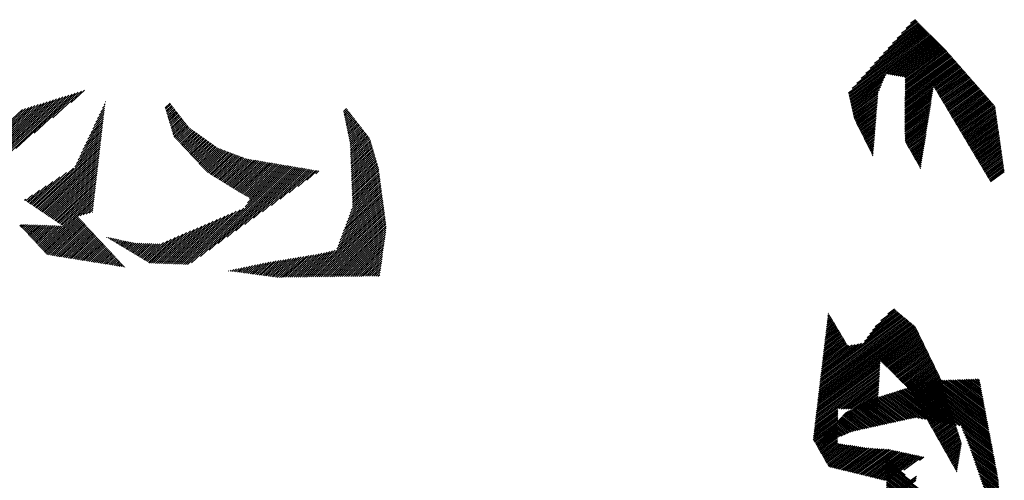
# Model space of a CAD drawing. Extents: x -7.1 to 22, y -2.6 to 16.
# Drawn here: x 6.1 to 7.3, y 10.4 to 11 of the extents above; entities that cross this region are included whole.
import ezdxf

# ---------------------------------------------------------------- set-up
doc = ezdxf.new("R2010")
doc.units = 0
doc.layers.get('0').update_dxf_attribs({"linetype": 'CONTINUOUS'})
doc.layers.add('2', color=2, linetype='CONTINUOUS')

# ---------------------------------------------------------------- blocks, each defined once
blk = doc.blocks.new('*X')
at = {"color": 0}
for p, q in [((-5.1467, 4.629), (-5.0242, 4.7515)), ((-5.0675, 4.6994), (-5.0107, 4.7562)), ((-5.5994, 4.2117), (-5.0784, 4.7327)), ((-5.5986, 4.2214), (-5.092, 4.728)), ((-5.5978, 4.231), (-5.1055, 4.7233)), ((-5.597, 4.2406), (-5.1191, 4.7186)), ((-5.5962, 4.2503), (-5.1326, 4.7138)), ((-5.5954, 4.2599), (-5.1462, 4.7091)), ((-5.3843, 4.4179), (-5.0649, 4.7374)), ((-5.3051, 4.4883), (-5.0513, 4.7421)), ((-5.2259, 4.5587), (-5.0378, 4.7468)), ((-4.9162, 4.7093), (-4.9149, 4.7106)), ((-4.651, 4.6917), (-4.6302, 4.7124)), ((-4.6488, 4.685), (-4.6262, 4.7076)), ((-3.8624, 4.7024), (-3.8487, 4.7162)), ((-3.8606, 4.6954), (-3.8447, 4.7113)), ((-3.8589, 4.6883), (-3.8406, 4.7065)), ((-5.5946, 4.2695), (-5.1597, 4.7044)), ((-5.5938, 4.2792), (-5.1733, 4.6997)), ((-5.593, 4.2888), (-5.1868, 4.695)), ((-5.5922, 4.2985), (-5.2004, 4.6903)), ((-5.5914, 4.3081), (-5.2139, 4.6856)), ((-5.5906, 4.3177), (-5.2275, 4.6809)), ((-5.5898, 4.3274), (-5.241, 4.6762)), ((-5.589, 4.337), (-5.2546, 4.6714)), ((-5.5882, 4.3466), (-5.2681, 4.6667)), ((-4.9416, 4.6486), (-4.9193, 4.6708)), ((-4.9349, 4.6641), (-4.9186, 4.6804)), ((-4.9283, 4.6796), (-4.9178, 4.69)), ((-4.9216, 4.6951), (-4.917, 4.6996)), ((-4.6465, 4.6784), (-4.6222, 4.7028)), ((-4.6443, 4.6718), (-4.6182, 4.698)), ((-4.6421, 4.6652), (-4.6141, 4.6932)), ((-4.6399, 4.6586), (-4.6101, 4.6883)), ((-4.6377, 4.652), (-4.6061, 4.6835)), ((-4.6354, 4.6453), (-4.6021, 4.6787)), ((-4.6332, 4.6387), (-4.598, 4.6739)), ((-4.631, 4.6321), (-4.594, 4.6691)), ((-4.6288, 4.6255), (-4.59, 4.6643)), ((-3.8571, 4.6812), (-3.8366, 4.7017)), ((-3.8553, 4.6742), (-3.8326, 4.6969)), ((-3.8535, 4.6671), (-3.8286, 4.692)), ((-3.8517, 4.66), (-3.8246, 4.6872)), ((-3.85, 4.653), (-3.8206, 4.6824)), ((-3.8482, 4.6459), (-3.8165, 4.6776)), ((-3.8464, 4.6389), (-3.8125, 4.6727)), ((-3.8446, 4.6318), (-3.8085, 4.6679)), ((-3.8429, 4.6247), (-3.8045, 4.6631)), ((-5.5874, 4.3563), (-5.2817, 4.662)), ((-4.9749, 4.571), (-4.9232, 4.6227)), ((-4.9682, 4.5865), (-4.9224, 4.6323)), ((-4.9616, 4.602), (-4.9217, 4.642)), ((-4.9549, 4.6175), (-4.9209, 4.6516)), ((-4.9482, 4.633), (-4.9201, 4.6612)), ((-4.6266, 4.6189), (-4.586, 4.6595)), ((-4.6243, 4.6122), (-4.5819, 4.6547)), ((-4.6221, 4.6056), (-4.5779, 4.6498)), ((-4.6199, 4.599), (-4.5739, 4.645)), ((-4.6177, 4.5924), (-4.5698, 4.6402)), ((-4.6155, 4.5858), (-4.5658, 4.6354)), ((-4.6132, 4.5792), (-4.5618, 4.6306)), ((-4.611, 4.5725), (-4.5578, 4.6258)), ((-4.6088, 4.5659), (-4.5537, 4.621)), ((-3.8411, 4.6177), (-3.8005, 4.6583)), ((-3.8393, 4.6106), (-3.7965, 4.6535)), ((-3.8375, 4.6036), (-3.7925, 4.6486)), ((-3.8357, 4.5965), (-3.7884, 4.6438)), ((-3.834, 4.5894), (-3.7844, 4.639)), ((-3.8322, 4.5824), (-3.7804, 4.6342)), ((-3.8304, 4.5753), (-3.7764, 4.6293)), ((-3.8286, 4.5683), (-3.7724, 4.6245)), ((-3.8275, 4.5605), (-3.7684, 4.6197)), ((-5.0016, 4.509), (-4.9263, 4.5843)), ((-4.9949, 4.5245), (-4.9255, 4.5939)), ((-4.9882, 4.54), (-4.9248, 4.6035)), ((-4.9816, 4.5555), (-4.924, 4.6131)), ((-4.6046, 4.5613), (-4.5497, 4.6162)), ((-4.6002, 4.5569), (-4.5457, 4.6114)), ((-4.5957, 4.5524), (-4.5411, 4.6071)), ((-4.5913, 4.548), (-4.5358, 4.6035)), ((-4.5869, 4.5436), (-4.5305, 4.6)), ((-4.5825, 4.5392), (-4.5252, 4.5965)), ((-4.5781, 4.5348), (-4.5199, 4.5929)), ((-4.5737, 4.5303), (-4.5146, 4.5894)), ((-4.5693, 4.5259), (-4.5093, 4.5859)), ((-4.5648, 4.5215), (-4.504, 4.5823)), ((-4.5604, 4.5171), (-4.4987, 4.5788)), ((-4.556, 4.5126), (-4.4934, 4.5753)), ((-3.8269, 4.5523), (-3.7643, 4.6149)), ((-3.8263, 4.5441), (-3.7603, 4.61)), ((-3.8256, 4.5359), (-3.7563, 4.6052)), ((-3.825, 4.5277), (-3.7523, 4.6004)), ((-3.8244, 4.5195), (-3.7483, 4.5956)), ((-3.8237, 4.5113), (-3.7443, 4.5908)), ((-3.8231, 4.5031), (-3.7406, 4.5856)), ((-3.8225, 4.4949), (-3.7384, 4.5789)), ((-5.0349, 4.4315), (-4.9302, 4.5362)), ((-5.0282, 4.447), (-4.9294, 4.5458)), ((-5.0216, 4.4625), (-4.9286, 4.5554)), ((-5.0149, 4.478), (-4.9279, 4.5651)), ((-5.0082, 4.4935), (-4.9271, 4.5747)), ((-4.5516, 4.5082), (-4.4881, 4.5718)), ((-4.5472, 4.5038), (-4.4827, 4.5682)), ((-4.5428, 4.4994), (-4.4774, 4.5647)), ((-4.5383, 4.4949), (-4.4721, 4.5612)), ((-4.5339, 4.4905), (-4.4668, 4.5576)), ((-4.5295, 4.4861), (-4.4615, 4.5541)), ((-4.5251, 4.4817), (-4.4562, 4.5506)), ((-4.5207, 4.4772), (-4.4509, 4.547)), ((-4.5163, 4.4728), (-4.4456, 4.5435)), ((-4.5119, 4.4684), (-4.4403, 4.54)), ((-4.5074, 4.464), (-4.435, 4.5364)), ((-4.503, 4.4596), (-4.4297, 4.5329)), ((-3.8219, 4.4866), (-3.7362, 4.5723)), ((-3.8212, 4.4784), (-3.734, 4.5656)), ((-3.8206, 4.4702), (-3.7318, 4.559)), ((-3.82, 4.462), (-3.7296, 4.5524)), ((-3.8194, 4.4538), (-3.7274, 4.5457)), ((-3.8187, 4.4456), (-3.7252, 4.5391)), ((-3.8181, 4.4374), (-3.723, 4.5324)), ((-5.2148, 4.2339), (-4.9317, 4.517)), ((-5.2094, 4.2305), (-4.9325, 4.5074)), ((-5.2039, 4.2271), (-4.9333, 4.4978)), ((-5.1985, 4.2237), (-4.9341, 4.4881)), ((-5.0416, 4.416), (-4.931, 4.5266)), ((-4.4986, 4.4551), (-4.4244, 4.5294)), ((-4.4942, 4.4507), (-4.4191, 4.5258)), ((-4.4898, 4.4463), (-4.4138, 4.5223)), ((-4.4854, 4.4419), (-4.4072, 4.52)), ((-4.4809, 4.4374), (-4.4006, 4.5178)), ((-4.4765, 4.433), (-4.394, 4.5155)), ((-4.4721, 4.4286), (-4.3874, 4.5133)), ((-4.4677, 4.4242), (-4.3808, 4.5111)), ((-4.4633, 4.4197), (-4.3742, 4.5089)), ((-4.4589, 4.4153), (-4.3675, 4.5067)), ((-4.4537, 4.4116), (-4.3609, 4.5044)), ((-4.4481, 4.4084), (-4.3543, 4.5022)), ((-4.4425, 4.4052), (-4.3477, 4.5)), ((-4.4369, 4.402), (-4.3411, 4.4978)), ((-4.4312, 4.3988), (-4.3345, 4.4955)), ((-4.4256, 4.3955), (-4.3278, 4.4933)), ((-4.42, 4.3923), (-4.3212, 4.4911)), ((-4.4144, 4.3891), (-4.3146, 4.4889)), ((-3.8175, 4.4292), (-3.7208, 4.5258)), ((-3.8168, 4.421), (-3.7186, 4.5192)), ((-3.8162, 4.4127), (-3.7164, 4.5125)), ((-3.8156, 4.4045), (-3.7142, 4.5059)), ((-3.815, 4.3963), (-3.712, 4.4993)), ((-3.8143, 4.3881), (-3.7098, 4.4926)), ((-5.193, 4.2203), (-4.9348, 4.4785)), ((-5.1876, 4.2169), (-4.9356, 4.4689)), ((-5.1822, 4.2135), (-4.9364, 4.4593)), ((-5.1767, 4.2101), (-4.9372, 4.4497)), ((-4.5368, 4.0015), (-4.0861, 4.4522)), ((-4.528, 4.0015), (-4.0783, 4.4512)), ((-4.5104, 4.0102), (-4.0705, 4.4501)), ((-4.4722, 4.0396), (-4.0627, 4.4491)), ((-4.4339, 4.069), (-4.0549, 4.4481)), ((-4.4087, 4.3859), (-4.308, 4.4866)), ((-4.4031, 4.3827), (-4.3014, 4.4844)), ((-4.3975, 4.3795), (-4.2948, 4.4822)), ((-4.3957, 4.0985), (-4.0471, 4.447)), ((-4.3919, 4.3763), (-4.2881, 4.48)), ((-4.3862, 4.373), (-4.2812, 4.4781)), ((-4.3806, 4.3698), (-4.2734, 4.4771)), ((-4.375, 4.3666), (-4.2656, 4.476)), ((-4.3694, 4.3634), (-4.2578, 4.475)), ((-4.3637, 4.3602), (-4.25, 4.474)), ((-4.3581, 4.357), (-4.2422, 4.4729)), ((-4.3574, 4.1279), (-4.0393, 4.446)), ((-4.3525, 4.3538), (-4.2344, 4.4719)), ((-4.3469, 4.3505), (-4.2266, 4.4709)), ((-4.3412, 4.3473), (-4.2188, 4.4698)), ((-4.3356, 4.3441), (-4.211, 4.4688)), ((-4.33, 4.3409), (-4.2032, 4.4677)), ((-4.3244, 4.3377), (-4.1954, 4.4667)), ((-4.3191, 4.1573), (-4.0315, 4.4449)), ((-4.3187, 4.3345), (-4.1875, 4.4657)), ((-4.3131, 4.3313), (-4.1797, 4.4646)), ((-4.3075, 4.328), (-4.1719, 4.4636)), ((-4.3017, 4.325), (-4.1641, 4.4626)), ((-4.2958, 4.322), (-4.1563, 4.4615)), ((-4.2899, 4.3191), (-4.1485, 4.4605)), ((-4.2841, 4.3161), (-4.1407, 4.4595)), ((-4.2816, 4.2656), (-4.0939, 4.4532)), ((-4.2782, 4.3132), (-4.1329, 4.4584)), ((-4.2728, 4.2832), (-4.1017, 4.4543)), ((-4.2723, 4.3102), (-4.1251, 4.4574)), ((-4.2664, 4.3073), (-4.1173, 4.4563)), ((-4.264, 4.3008), (-4.1095, 4.4553)), ((-3.8137, 4.3799), (-3.7076, 4.486)), ((-3.8131, 4.3717), (-3.7054, 4.4793)), ((-3.8124, 4.3635), (-3.7032, 4.4727)), ((-3.8118, 4.3553), (-3.701, 4.4661)), ((-3.8112, 4.3471), (-3.6988, 4.4594)), ((-3.8106, 4.3388), (-3.6972, 4.4522)), ((-3.8099, 4.3306), (-3.6959, 4.4447)), ((-5.2202, 4.2373), (-5.0473, 4.4103)), ((-5.1713, 4.2067), (-4.9379, 4.4401)), ((-5.1658, 4.2033), (-4.9387, 4.4305)), ((-5.1604, 4.1999), (-4.9395, 4.4209)), ((-5.155, 4.1965), (-4.9402, 4.4112)), ((-5.1495, 4.1931), (-4.941, 4.4016)), ((-4.2809, 4.1867), (-4.0237, 4.4439)), ((-4.2426, 4.2162), (-4.0159, 4.4429)), ((-4.2043, 4.2456), (-4.0081, 4.4418)), ((-4.1661, 4.275), (-4.0003, 4.4408)), ((-4.1278, 4.3044), (-3.9925, 4.4398)), ((-4.0896, 4.3339), (-3.9847, 4.4387)), ((-4.0513, 4.3633), (-3.9769, 4.4377)), ((-4.013, 4.3927), (-3.9691, 4.4367)), ((-3.9748, 4.4221), (-3.9613, 4.4356)), ((-3.8093, 4.3224), (-3.6946, 4.4371)), ((-3.8087, 4.3142), (-3.6934, 4.4295)), ((-3.808, 4.306), (-3.6921, 4.4219)), ((-3.8074, 4.2978), (-3.6908, 4.4144)), ((-3.8068, 4.2896), (-3.6896, 4.4068)), ((-5.2311, 4.2441), (-5.1063, 4.369)), ((-5.2257, 4.2407), (-5.0768, 4.3896)), ((-5.1441, 4.1897), (-4.9418, 4.392)), ((-5.1386, 4.1863), (-4.9426, 4.3824)), ((-5.1332, 4.1829), (-4.9433, 4.3728)), ((-5.1278, 4.1795), (-4.9441, 4.3632)), ((-3.8296, 4.2137), (-3.6819, 4.3614)), ((-3.8252, 4.227), (-3.6832, 4.369)), ((-3.8207, 4.2403), (-3.6845, 4.3765)), ((-3.8163, 4.2536), (-3.6858, 4.3841)), ((-3.8119, 4.2668), (-3.687, 4.3917)), ((-3.8074, 4.2801), (-3.6883, 4.3992)), ((-5.242, 4.2509), (-5.1652, 4.3277)), ((-5.2366, 4.2475), (-5.1358, 4.3483)), ((-5.1223, 4.1761), (-4.9449, 4.3536)), ((-5.1169, 4.1727), (-4.9457, 4.3439)), ((-5.1115, 4.1693), (-4.9464, 4.3343)), ((-5.106, 4.1659), (-4.9472, 4.3247)), ((-5.1006, 4.1625), (-4.948, 4.3151)), ((-3.8563, 4.134), (-3.6743, 4.316)), ((-3.8518, 4.1473), (-3.6756, 4.3236)), ((-3.8474, 4.1606), (-3.6769, 4.3311)), ((-3.843, 4.1739), (-3.6781, 4.3387)), ((-3.8385, 4.1871), (-3.6794, 4.3463)), ((-3.8341, 4.2004), (-3.6807, 4.3538)), ((-5.2529, 4.2577), (-5.2242, 4.2864)), ((-5.2474, 4.2543), (-5.1947, 4.307)), ((-5.1822, 4.0544), (-4.9503, 4.2863)), ((-5.1778, 4.05), (-4.9511, 4.2767)), ((-5.0951, 4.1591), (-4.9488, 4.3055)), ((-5.0897, 4.1557), (-4.9495, 4.2959)), ((-3.99, 3.965), (-3.6692, 4.2857)), ((-3.9807, 3.9654), (-3.668, 4.2781)), ((-3.9714, 3.9658), (-3.6667, 4.2706)), ((-3.8696, 4.0942), (-3.6705, 4.2933)), ((-3.8652, 4.1074), (-3.6718, 4.3008)), ((-3.8607, 4.1207), (-3.6731, 4.3084)), ((-5.2583, 4.2611), (-5.2537, 4.2657)), ((-5.1734, 4.0455), (-4.9519, 4.267)), ((-5.0101, 4.2), (-4.9526, 4.2574)), ((-4.9968, 4.2044), (-4.9534, 4.2478)), ((-4.9835, 4.2089), (-4.9542, 4.2382)), ((-4.9703, 4.2133), (-4.955, 4.2286)), ((-4.581, 4.0015), (-4.3538, 4.2287)), ((-4.5722, 4.0015), (-4.3371, 4.2365)), ((-4.5634, 4.0015), (-4.3204, 4.2444)), ((-4.5545, 4.0015), (-4.3038, 4.2522)), ((-4.5457, 4.0015), (-4.2871, 4.2601)), ((-3.9622, 3.9663), (-3.6654, 4.263)), ((-3.9529, 3.9667), (-3.6642, 4.2554)), ((-3.9436, 3.9672), (-3.6629, 4.2479)), ((-3.9343, 3.9676), (-3.6616, 4.2403)), ((-3.925, 3.968), (-3.6604, 4.2327)), ((-5.169, 4.0411), (-5.017, 4.193)), ((-5.1645, 4.0367), (-5.0126, 4.1886)), ((-5.1601, 4.0323), (-5.0082, 4.1842)), ((-4.957, 4.2177), (-4.9557, 4.219)), ((-4.6252, 4.0015), (-4.4372, 4.1895)), ((-4.6164, 4.0015), (-4.4205, 4.1973)), ((-4.6075, 4.0015), (-4.4039, 4.2052)), ((-4.5987, 4.0015), (-4.3872, 4.213)), ((-4.5899, 4.0015), (-4.3705, 4.2209)), ((-3.9158, 3.9685), (-3.6591, 4.2252)), ((-3.9065, 3.9689), (-3.6578, 4.2176)), ((-3.8972, 3.9694), (-3.6565, 4.21)), ((-3.8879, 3.9698), (-3.6553, 4.2025)), ((-3.8786, 3.9702), (-3.6545, 4.1944)), ((-3.8694, 3.9707), (-3.6555, 4.1846)), ((-5.2749, 4.1473), (-5.2689, 4.1532)), ((-5.2705, 4.1428), (-5.2601, 4.1532)), ((-5.2661, 4.1384), (-5.2513, 4.1532)), ((-5.2617, 4.134), (-5.2424, 4.1532)), ((-5.2573, 4.1296), (-5.2336, 4.1532)), ((-5.2529, 4.1251), (-5.2248, 4.1532)), ((-5.2484, 4.1207), (-5.2159, 4.1532)), ((-5.244, 4.1163), (-5.2071, 4.1532)), ((-5.2396, 4.1119), (-5.1982, 4.1532)), ((-5.2352, 4.1075), (-5.1894, 4.1532)), ((-5.2308, 4.103), (-5.1806, 4.1532)), ((-5.2264, 4.0986), (-5.1717, 4.1532)), ((-5.2219, 4.0942), (-5.1629, 4.1532)), ((-5.2175, 4.0898), (-5.154, 4.1532)), ((-5.2131, 4.0853), (-5.1452, 4.1532)), ((-5.2087, 4.0809), (-5.1364, 4.1532)), ((-5.2043, 4.0765), (-5.1275, 4.1532)), ((-5.1999, 4.0721), (-5.1187, 4.1532)), ((-5.1955, 4.0676), (-5.1099, 4.1532)), ((-5.191, 4.0632), (-5.101, 4.1532)), ((-5.1866, 4.0588), (-5.0922, 4.1532)), ((-5.1557, 4.0278), (-5.0038, 4.1798)), ((-5.1513, 4.0234), (-4.9994, 4.1754)), ((-5.1437, 4.0222), (-4.9949, 4.1709)), ((-5.1358, 4.0212), (-4.9905, 4.1665)), ((-5.128, 4.0202), (-4.9861, 4.1621)), ((-5.1201, 4.0193), (-4.9817, 4.1577)), ((-5.1122, 4.0183), (-4.9772, 4.1533)), ((-5.1044, 4.0173), (-4.9728, 4.1488)), ((-5.0965, 4.0163), (-4.9684, 4.1444)), ((-5.0887, 4.0153), (-4.964, 4.14)), ((-4.6783, 4.0015), (-4.5373, 4.1424)), ((-4.6694, 4.0015), (-4.5206, 4.1503)), ((-4.6606, 4.0015), (-4.5039, 4.1581)), ((-4.6517, 4.0015), (-4.4873, 4.166)), ((-4.6429, 4.0015), (-4.4706, 4.1738)), ((-4.6341, 4.0015), (-4.4539, 4.1816)), ((-3.8601, 3.9711), (-3.6565, 4.1747)), ((-3.8508, 3.9716), (-3.6575, 4.1649)), ((-3.8415, 3.972), (-3.6585, 4.155)), ((-3.8322, 3.9724), (-3.6595, 4.1452)), ((-5.0808, 4.0144), (-4.9596, 4.1356)), ((-5.0729, 4.0134), (-4.9551, 4.1312)), ((-5.0651, 4.0124), (-4.9507, 4.1268)), ((-5.0572, 4.0114), (-4.9463, 4.1223)), ((-5.0494, 4.0104), (-4.9419, 4.1179)), ((-5.0415, 4.0095), (-4.9375, 4.1135)), ((-5.0336, 4.0085), (-4.933, 4.1091)), ((-5.0258, 4.0075), (-4.9286, 4.1047)), ((-5.0179, 4.0065), (-4.9242, 4.1002)), ((-5.0101, 4.0056), (-4.9198, 4.0958)), ((-4.8889, 4.1091), (-4.8883, 4.1096)), ((-4.8832, 4.1059), (-4.8807, 4.1084)), ((-4.8775, 4.1027), (-4.8732, 4.1071)), ((-4.8718, 4.0996), (-4.8656, 4.1058)), ((-4.8662, 4.0964), (-4.858, 4.1046)), ((-4.8605, 4.0933), (-4.8504, 4.1033)), ((-4.8548, 4.0901), (-4.8428, 4.1021)), ((-4.8491, 4.087), (-4.8353, 4.1008)), ((-4.8434, 4.0838), (-4.8277, 4.0995)), ((-4.8377, 4.0806), (-4.8201, 4.0983)), ((-4.8321, 4.0775), (-4.8125, 4.097)), ((-4.8264, 4.0743), (-4.805, 4.0958)), ((-4.7128, 4.0111), (-4.6207, 4.1032)), ((-4.7071, 4.008), (-4.604, 4.111)), ((-4.7014, 4.0048), (-4.5874, 4.1189)), ((-4.6957, 4.0017), (-4.5707, 4.1267)), ((-4.6871, 4.0015), (-4.554, 4.1346)), ((-3.823, 3.9729), (-3.6605, 4.1353)), ((-3.8137, 3.9733), (-3.6615, 4.1255)), ((-3.8044, 3.9738), (-3.6625, 4.1157)), ((-3.7951, 3.9742), (-3.6635, 4.1058)), ((-3.7858, 3.9747), (-3.6645, 4.096)), ((-5.0022, 4.0046), (-4.9154, 4.0914)), ((-4.9943, 4.0036), (-4.9109, 4.087)), ((-4.9865, 4.0026), (-4.9065, 4.0826)), ((-4.9786, 4.0016), (-4.9021, 4.0782)), ((-4.9708, 4.0007), (-4.8977, 4.0737)), ((-4.9629, 3.9997), (-4.8933, 4.0693)), ((-4.955, 3.9987), (-4.8888, 4.0649)), ((-4.9472, 3.9977), (-4.8844, 4.0605)), ((-4.9393, 3.9967), (-4.88, 4.0561)), ((-4.8207, 4.0712), (-4.7974, 4.0945)), ((-4.815, 4.068), (-4.7898, 4.0932)), ((-4.8093, 4.0648), (-4.7822, 4.092)), ((-4.8037, 4.0617), (-4.7746, 4.0907)), ((-4.798, 4.0585), (-4.7671, 4.0894)), ((-4.7923, 4.0554), (-4.7593, 4.0884)), ((-4.7866, 4.0522), (-4.7505, 4.0884)), ((-4.7809, 4.0491), (-4.7416, 4.0884)), ((-4.7753, 4.0459), (-4.7328, 4.0884)), ((-4.7696, 4.0427), (-4.7239, 4.0884)), ((-4.7639, 4.0396), (-4.7151, 4.0884)), ((-4.7582, 4.0364), (-4.7063, 4.0884)), ((-4.7525, 4.0333), (-4.6974, 4.0884)), ((-4.7469, 4.0301), (-4.6886, 4.0884)), ((-4.7412, 4.0269), (-4.6797, 4.0884)), ((-4.7355, 4.0238), (-4.6709, 4.0884)), ((-4.7298, 4.0206), (-4.6621, 4.0884)), ((-4.7241, 4.0175), (-4.6532, 4.0884)), ((-4.7185, 4.0143), (-4.6374, 4.0954)), ((-4.1199, 3.9588), (-4.0259, 4.0528)), ((-4.1106, 3.9592), (-4.0149, 4.055)), ((-4.1014, 3.9597), (-4.0038, 4.0572)), ((-4.0921, 3.9601), (-3.9928, 4.0594)), ((-4.0828, 3.9605), (-3.9818, 4.0616)), ((-4.0735, 3.961), (-3.9707, 4.0638)), ((-4.0642, 3.9614), (-3.9597, 4.066)), ((-4.055, 3.9619), (-3.948, 4.0689)), ((-4.0457, 3.9623), (-3.9361, 4.0719)), ((-4.0364, 3.9627), (-3.9242, 4.0749)), ((-4.0271, 3.9632), (-3.9123, 4.078)), ((-4.0178, 3.9636), (-3.9005, 4.081)), ((-4.0086, 3.9641), (-3.8886, 4.084)), ((-3.9993, 3.9645), (-3.8767, 4.0871)), ((-3.7766, 3.9751), (-3.6655, 4.0861)), ((-3.7673, 3.9755), (-3.6665, 4.0763)), ((-3.758, 3.976), (-3.6675, 4.0664)), ((-3.7487, 3.9764), (-3.6686, 4.0566)), ((-4.9315, 3.9958), (-4.8756, 4.0516)), ((-4.9236, 3.9948), (-4.8712, 4.0472)), ((-4.9157, 3.9938), (-4.8667, 4.0428)), ((-4.9079, 3.9928), (-4.8623, 4.0384)), ((-4.9, 3.9918), (-4.8579, 4.034)), ((-4.8922, 3.9909), (-4.8535, 4.0296)), ((-4.8843, 3.9899), (-4.8491, 4.0251)), ((-4.8764, 3.9889), (-4.8446, 4.0207)), ((-4.8686, 3.9879), (-4.8402, 4.0163)), ((-4.8607, 3.987), (-4.8358, 4.0119)), ((-4.2661, 3.9717), (-4.2279, 4.0099)), ((-4.2581, 3.9709), (-4.2161, 4.0129)), ((-4.25, 3.9701), (-4.2043, 4.0158)), ((-4.242, 3.9693), (-4.1925, 4.0187)), ((-4.234, 3.9685), (-4.1807, 4.0217)), ((-4.2259, 3.9677), (-4.1694, 4.0242)), ((-4.2179, 3.9669), (-4.1583, 4.0264)), ((-4.2099, 3.9661), (-4.1473, 4.0286)), ((-4.2018, 3.9653), (-4.1362, 4.0308)), ((-4.1938, 3.9645), (-4.1252, 4.033)), ((-4.1858, 3.9637), (-4.1142, 4.0352)), ((-4.1777, 3.9629), (-4.1031, 4.0374)), ((-4.1697, 3.962), (-4.0921, 4.0396)), ((-4.1616, 3.9612), (-4.0811, 4.0418)), ((-4.1536, 3.9604), (-4.07, 4.044)), ((-4.1456, 3.9596), (-4.059, 4.0462)), ((-4.1375, 3.9588), (-4.048, 4.0484)), ((-4.1292, 3.9583), (-4.0369, 4.0506)), ((-3.7394, 3.9769), (-3.6696, 4.0467)), ((-3.7302, 3.9773), (-3.6706, 4.0369)), ((-3.7209, 3.9777), (-3.6716, 4.0271)), ((-3.7116, 3.9782), (-3.6726, 4.0172)), ((-4.8529, 3.986), (-4.8314, 4.0075)), ((-4.845, 3.985), (-4.827, 4.003)), ((-4.8371, 3.984), (-4.8225, 3.9986)), ((-4.8293, 3.983), (-4.8181, 3.9942)), ((-4.8214, 3.9821), (-4.8137, 3.9898)), ((-4.8136, 3.9811), (-4.8093, 3.9854)), ((-4.8057, 3.9801), (-4.8049, 3.9809)), ((-4.3465, 3.9797), (-4.3457, 3.9805)), ((-4.3385, 3.9789), (-4.3339, 3.9834)), ((-4.3304, 3.9781), (-4.3221, 3.9864)), ((-4.3224, 3.9773), (-4.3104, 3.9893)), ((-4.3143, 3.9765), (-4.2986, 3.9922)), ((-4.3063, 3.9757), (-4.2868, 3.9952)), ((-4.2983, 3.9749), (-4.275, 3.9981)), ((-4.2902, 3.9741), (-4.2632, 4.0011)), ((-4.2822, 3.9733), (-4.2514, 4.004)), ((-4.2742, 3.9725), (-4.2397, 4.007)), ((-3.7023, 3.9786), (-3.6736, 4.0074)), ((-3.693, 3.9791), (-3.6746, 3.9975)), ((-3.6838, 3.9795), (-3.6756, 3.9877)), ((-4.0646, 1.8309), (-4.0628, 1.8327)), ((-4.0596, 1.827), (-4.054, 1.8327)), ((-4.0547, 1.8231), (-4.0452, 1.8327)), ((-4.0498, 1.8192), (-4.0363, 1.8327)), ((-4.0449, 1.8152), (-4.0275, 1.8327)), ((-4.04, 1.8113), (-4.0186, 1.8327)), ((-4.0351, 1.8074), (-4.0098, 1.8327)), ((-4.0302, 1.8035), (-4.001, 1.8327)), ((-4.0252, 1.7996), (-3.9921, 1.8327)), ((-4.0203, 1.7956), (-3.9833, 1.8327)), ((-4.0154, 1.7917), (-3.9744, 1.8327)), ((-4.0105, 1.7878), (-3.9656, 1.8327)), ((-4.0056, 1.7839), (-3.9568, 1.8327)), ((-4.0007, 1.7799), (-3.9479, 1.8327)), ((-3.9957, 1.776), (-3.9391, 1.8327)), ((-3.9908, 1.7721), (-3.9323, 1.8307)), ((-2.7736, 1.7784), (-2.72, 1.832)), ((-3.9859, 1.7682), (-3.9264, 1.8277)), ((-3.981, 1.7643), (-3.9205, 1.8248)), ((-3.9761, 1.7603), (-3.9146, 1.8218)), ((-3.9712, 1.7564), (-3.9087, 1.8189)), ((-3.9662, 1.7525), (-3.9028, 1.8159)), ((-3.9613, 1.7486), (-3.8969, 1.813)), ((-3.9564, 1.7446), (-3.891, 1.81)), ((-3.9515, 1.7407), (-3.8851, 1.8071)), ((-3.9466, 1.7368), (-3.8792, 1.8041)), ((-3.9417, 1.7329), (-3.8734, 1.8012)), ((-3.9368, 1.7289), (-3.8675, 1.7982)), ((-3.9319, 1.725), (-3.8616, 1.7953)), ((-3.9269, 1.7211), (-3.8557, 1.7923)), ((-3.922, 1.7171), (-3.8498, 1.7894)), ((-2.7688, 1.7744), (-2.7132, 1.8299)), ((-2.7639, 1.7704), (-2.7065, 1.8279)), ((-2.7591, 1.7664), (-2.6997, 1.8258)), ((-2.7543, 1.7623), (-2.693, 1.8237)), ((-2.7495, 1.7583), (-2.6862, 1.8216)), ((-2.7447, 1.7543), (-2.6794, 1.8195)), ((-2.7398, 1.7503), (-2.6727, 1.8174)), ((-2.735, 1.7463), (-2.6659, 1.8154)), ((-2.7302, 1.7422), (-2.6592, 1.8133)), ((-2.7254, 1.7382), (-2.6524, 1.8112)), ((-2.7206, 1.7342), (-2.6457, 1.8091)), ((-2.7157, 1.7302), (-2.6389, 1.807)), ((-2.7109, 1.7262), (-2.6321, 1.805)), ((-2.7061, 1.7221), (-2.6254, 1.8029)), ((-2.7013, 1.7181), (-2.6186, 1.8008)), ((-2.6965, 1.7141), (-2.6119, 1.7987)), ((-2.6916, 1.7101), (-2.6051, 1.7966)), ((-2.6868, 1.7061), (-2.5984, 1.7945)), ((-2.682, 1.7021), (-2.5916, 1.7925)), ((-2.6772, 1.698), (-2.5848, 1.7904)), ((-2.6724, 1.694), (-2.5781, 1.7883)), ((-3.9171, 1.7132), (-3.8439, 1.7864)), ((-3.9122, 1.7093), (-3.838, 1.7835)), ((-3.9073, 1.7054), (-3.8321, 1.7805)), ((-3.9024, 1.7014), (-3.8262, 1.7776)), ((-3.8975, 1.6975), (-3.8204, 1.7746)), ((-3.8926, 1.6936), (-3.8145, 1.7717)), ((-3.8877, 1.6896), (-3.8086, 1.7687)), ((-3.8827, 1.6857), (-3.8027, 1.7658)), ((-3.8778, 1.6818), (-3.7968, 1.7628)), ((-3.8729, 1.6779), (-3.7909, 1.7599)), ((-3.868, 1.6739), (-3.785, 1.7569)), ((-3.8631, 1.67), (-3.7791, 1.754)), ((-3.8582, 1.6661), (-3.7732, 1.751)), ((-3.8533, 1.6621), (-3.7674, 1.7481)), ((-3.8484, 1.6582), (-3.7615, 1.7451)), ((-2.6676, 1.69), (-2.5713, 1.7862)), ((-2.6627, 1.686), (-2.5646, 1.7841)), ((-2.6579, 1.682), (-2.5578, 1.782)), ((-2.6531, 1.6779), (-2.5511, 1.78)), ((-2.6483, 1.6739), (-2.5443, 1.7779)), ((-2.6435, 1.6699), (-2.5375, 1.7758)), ((-2.6386, 1.6659), (-2.5308, 1.7737)), ((-2.6338, 1.6619), (-2.524, 1.7716)), ((-2.629, 1.6578), (-2.5173, 1.7696)), ((-2.6242, 1.6538), (-2.5105, 1.7675)), ((-2.6194, 1.6498), (-2.5038, 1.7654)), ((-2.6145, 1.6458), (-2.497, 1.7633)), ((-2.6097, 1.6418), (-2.4903, 1.7612)), ((-2.6049, 1.6377), (-2.4835, 1.7591)), ((-2.6001, 1.6337), (-2.4767, 1.7571)), ((-2.5953, 1.6297), (-2.47, 1.755)), ((-2.5904, 1.6257), (-2.4632, 1.7529)), ((-2.5856, 1.6217), (-2.4565, 1.7508)), ((-2.5808, 1.6176), (-2.4497, 1.7487)), ((-2.576, 1.6136), (-2.443, 1.7467)), ((-2.5712, 1.6096), (-2.4378, 1.743)), ((-3.8435, 1.6543), (-3.7556, 1.7422)), ((-3.8386, 1.6504), (-3.7497, 1.7392)), ((-3.8336, 1.6464), (-3.7438, 1.7363)), ((-3.8287, 1.6425), (-3.7379, 1.7333)), ((-3.8238, 1.6386), (-3.732, 1.7304)), ((-3.8189, 1.6346), (-3.7261, 1.7274)), ((-3.814, 1.6307), (-3.7202, 1.7245)), ((-3.8091, 1.6268), (-3.7143, 1.7215)), ((-3.8042, 1.6229), (-3.7085, 1.7186)), ((-3.7993, 1.6189), (-3.7026, 1.7156)), ((-3.7944, 1.615), (-3.6967, 1.7127)), ((-3.7894, 1.6111), (-3.6908, 1.7097)), ((-3.7845, 1.6071), (-3.6849, 1.7068)), ((-3.7796, 1.6032), (-3.679, 1.7038)), ((-3.7747, 1.5993), (-3.6735, 1.7005)), ((-2.5663, 1.6056), (-2.4338, 1.7382)), ((-2.5615, 1.6016), (-2.4297, 1.7333)), ((-2.5567, 1.5975), (-2.4257, 1.7285)), ((-2.5519, 1.5935), (-2.4217, 1.7237)), ((-2.5471, 1.5895), (-2.4177, 1.7189)), ((-2.5422, 1.5855), (-2.4137, 1.7141)), ((-2.5374, 1.5815), (-2.4097, 1.7092)), ((-2.5326, 1.5774), (-2.4057, 1.7044)), ((-2.5278, 1.5734), (-2.4016, 1.6996)), ((-4.4973, 1.2922), (-4.1302, 1.6593)), ((-4.4707, 1.3099), (-4.1213, 1.6593)), ((-4.4442, 1.3276), (-4.1125, 1.6593)), ((-4.1455, 1.5378), (-4.022, 1.6614)), ((-4.093, 1.5993), (-4.0224, 1.6698)), ((-4.0404, 1.6607), (-4.0229, 1.6781)), ((-3.7698, 1.5954), (-3.6683, 1.6969)), ((-3.7649, 1.5914), (-3.6631, 1.6932)), ((-3.76, 1.5875), (-3.6579, 1.6896)), ((-3.7551, 1.5836), (-3.6527, 1.686)), ((-3.7502, 1.5797), (-3.6475, 1.6823)), ((-3.7453, 1.5757), (-3.6423, 1.6787)), ((-3.7405, 1.5716), (-3.6371, 1.6751)), ((-3.7368, 1.5665), (-3.6319, 1.6714)), ((-3.7332, 1.5613), (-3.6267, 1.6678)), ((-3.7295, 1.5561), (-3.6215, 1.6642)), ((-3.7258, 1.551), (-3.6163, 1.6605)), ((-3.7221, 1.5458), (-3.6111, 1.6569)), ((-2.523, 1.5694), (-2.3976, 1.6948)), ((-2.5182, 1.5654), (-2.3936, 1.6899)), ((-2.5133, 1.5614), (-2.3896, 1.6851)), ((-2.5085, 1.5574), (-2.3856, 1.6803)), ((-2.5037, 1.5533), (-2.3816, 1.6755)), ((-2.4989, 1.5493), (-2.3775, 1.6706)), ((-2.4941, 1.5453), (-2.3735, 1.6658)), ((-2.4892, 1.5413), (-2.3695, 1.661)), ((-2.4844, 1.5373), (-2.3655, 1.6562)), ((-4.1524, 1.5221), (-4.0215, 1.653)), ((-4.1517, 1.514), (-4.0211, 1.6446)), ((-4.1511, 1.5058), (-4.0206, 1.6363)), ((-4.1504, 1.4976), (-4.0201, 1.6279)), ((-4.1497, 1.4895), (-4.0197, 1.6195)), ((-3.7184, 1.5407), (-3.6059, 1.6533)), ((-3.7148, 1.5355), (-3.6006, 1.6496)), ((-3.7111, 1.5304), (-3.5954, 1.646)), ((-3.7074, 1.5252), (-3.5902, 1.6424)), ((-3.7037, 1.52), (-3.585, 1.6387)), ((-3.7, 1.5149), (-3.5798, 1.6351)), ((-3.6963, 1.5097), (-3.5746, 1.6314)), ((-3.6927, 1.5046), (-3.5694, 1.6278)), ((-3.689, 1.4994), (-3.5642, 1.6242)), ((-3.6853, 1.4943), (-3.559, 1.6205)), ((-3.6816, 1.4891), (-3.5538, 1.6169)), ((-3.6779, 1.4839), (-3.5486, 1.6133)), ((-2.4796, 1.5332), (-2.3615, 1.6514)), ((-2.4748, 1.5292), (-2.3575, 1.6465)), ((-2.47, 1.5252), (-2.3534, 1.6417)), ((-2.4651, 1.5212), (-2.3494, 1.6369)), ((-2.4603, 1.5172), (-2.3454, 1.6321)), ((-2.4555, 1.5131), (-2.3414, 1.6272)), ((-2.4507, 1.5091), (-2.3374, 1.6224)), ((-2.4459, 1.5051), (-2.3334, 1.6176)), ((-2.441, 1.5011), (-2.3293, 1.6128)), ((-4.149, 1.4813), (-4.0192, 1.6111)), ((-4.1484, 1.4731), (-4.0187, 1.6028)), ((-4.1477, 1.465), (-4.0183, 1.5944)), ((-4.147, 1.4568), (-4.0178, 1.586)), ((-4.1463, 1.4487), (-4.0174, 1.5776)), ((-4.1456, 1.4405), (-4.0169, 1.5693)), ((-3.6743, 1.4788), (-3.5434, 1.6096)), ((-3.6706, 1.4736), (-3.5382, 1.606)), ((-3.6669, 1.4685), (-3.533, 1.6024)), ((-3.6632, 1.4633), (-3.5278, 1.5987)), ((-3.6595, 1.4582), (-3.5226, 1.5951)), ((-3.6558, 1.453), (-3.5174, 1.5915)), ((-3.6522, 1.4479), (-3.5122, 1.5878)), ((-3.6485, 1.4427), (-3.507, 1.5842)), ((-3.6448, 1.4375), (-3.5018, 1.5806)), ((-3.6411, 1.4324), (-3.4966, 1.5769)), ((-3.6374, 1.4272), (-3.4914, 1.5733)), ((-3.6337, 1.4221), (-3.4862, 1.5697)), ((-2.4362, 1.4971), (-2.3253, 1.6079)), ((-2.4314, 1.493), (-2.3213, 1.6031)), ((-2.4266, 1.489), (-2.3173, 1.5983)), ((-2.4218, 1.485), (-2.3133, 1.5935)), ((-2.4169, 1.481), (-2.3093, 1.5887)), ((-2.4121, 1.477), (-2.3053, 1.5838)), ((-2.4073, 1.4729), (-2.3012, 1.579)), ((-2.4025, 1.4689), (-2.2972, 1.5742)), ((-2.3977, 1.4649), (-2.2932, 1.5694)), ((-4.145, 1.4323), (-4.0164, 1.5609)), ((-4.1443, 1.4242), (-4.016, 1.5525)), ((-4.1436, 1.416), (-4.0155, 1.5441)), ((-4.1429, 1.4078), (-4.015, 1.5357)), ((-4.1423, 1.3997), (-4.0146, 1.5274)), ((-3.8709, 1.1761), (-3.481, 1.566)), ((-3.8624, 1.1758), (-3.4757, 1.5624)), ((-3.8538, 1.1755), (-3.4705, 1.5588)), ((-3.8453, 1.1751), (-3.4653, 1.5551)), ((-3.8368, 1.1748), (-3.4601, 1.5515)), ((-3.8283, 1.1745), (-3.4565, 1.5463)), ((-3.8198, 1.1742), (-3.4532, 1.5408)), ((-3.8113, 1.1738), (-3.4499, 1.5353)), ((-3.8028, 1.1735), (-3.4466, 1.5297)), ((-2.5019, 1.3518), (-2.2892, 1.5645)), ((-2.4942, 1.3507), (-2.2852, 1.5597)), ((-2.4865, 1.3496), (-2.2812, 1.5549)), ((-2.4787, 1.3485), (-2.2771, 1.5501)), ((-2.471, 1.3474), (-2.2731, 1.5453)), ((-2.4633, 1.3463), (-2.2691, 1.5404)), ((-2.4555, 1.3452), (-2.2651, 1.5356)), ((-2.4478, 1.3441), (-2.2611, 1.5308)), ((-2.44, 1.343), (-2.2571, 1.526)), ((-4.1416, 1.3915), (-4.0142, 1.5189)), ((-4.1409, 1.3834), (-4.0151, 1.5092)), ((-4.1402, 1.3752), (-4.0159, 1.4995)), ((-4.1396, 1.367), (-4.0168, 1.4898)), ((-3.7943, 1.1732), (-3.4433, 1.5242)), ((-3.7857, 1.1728), (-3.4399, 1.5186)), ((-3.7772, 1.1725), (-3.4366, 1.5131)), ((-3.7687, 1.1722), (-3.4333, 1.5076)), ((-3.7602, 1.1719), (-3.43, 1.502)), ((-3.7517, 1.1715), (-3.4267, 1.4965)), ((-3.7432, 1.1712), (-3.4234, 1.4909)), ((-3.7347, 1.1709), (-3.4201, 1.4854)), ((-2.4323, 1.3419), (-2.253, 1.5211)), ((-2.4246, 1.3408), (-2.249, 1.5163)), ((-2.4168, 1.3397), (-2.245, 1.5115)), ((-2.4091, 1.3386), (-2.241, 1.5067)), ((-2.4013, 1.3375), (-2.237, 1.5018)), ((-2.3936, 1.3364), (-2.233, 1.497)), ((-2.3859, 1.3353), (-2.2289, 1.4922)), ((-2.3781, 1.3342), (-2.2249, 1.4874)), ((-2.3749, 1.3286), (-2.2211, 1.4824)), ((-4.1389, 1.3589), (-4.0177, 1.4801)), ((-4.1382, 1.3507), (-4.0186, 1.4704)), ((-4.1375, 1.3425), (-4.0194, 1.4606)), ((-4.1369, 1.3344), (-4.0203, 1.4509)), ((-4.1362, 1.3262), (-4.0212, 1.4412)), ((-3.8555, 1.3948), (-3.8118, 1.4385)), ((-3.8542, 1.4049), (-3.8198, 1.4393)), ((-3.8529, 1.415), (-3.8279, 1.4401)), ((-3.8516, 1.4252), (-3.8359, 1.4409)), ((-3.8503, 1.4353), (-3.8439, 1.4417)), ((-3.5584, 1.3383), (-3.4168, 1.4799)), ((-3.5405, 1.3473), (-3.4135, 1.4743)), ((-3.5226, 1.3564), (-3.4102, 1.4688)), ((-3.5047, 1.3655), (-3.4069, 1.4633)), ((-3.4869, 1.3745), (-3.4036, 1.4577)), ((-3.4573, 1.3953), (-3.4003, 1.4522)), ((-3.4223, 1.4214), (-3.397, 1.4466)), ((-2.7629, 1.462), (-2.7611, 1.4639)), ((-2.758, 1.4581), (-2.7523, 1.4639)), ((-2.7531, 1.4542), (-2.7434, 1.4639)), ((-2.7482, 1.4503), (-2.7346, 1.4639)), ((-2.7433, 1.4463), (-2.7257, 1.4639)), ((-2.7383, 1.4424), (-2.7169, 1.4639)), ((-2.7334, 1.4385), (-2.7081, 1.4639)), ((-2.7285, 1.4346), (-2.6992, 1.4639)), ((-2.7236, 1.4307), (-2.6904, 1.4639)), ((-2.7187, 1.4267), (-2.6816, 1.4639)), ((-2.7138, 1.4228), (-2.6727, 1.4639)), ((-2.7089, 1.4189), (-2.6639, 1.4639)), ((-2.7039, 1.415), (-2.655, 1.4639)), ((-2.699, 1.411), (-2.6462, 1.4639)), ((-2.6941, 1.4071), (-2.6374, 1.4639)), ((-2.6892, 1.4032), (-2.6285, 1.4639)), ((-2.6843, 1.3993), (-2.6197, 1.4639)), ((-2.6794, 1.3953), (-2.6108, 1.4639)), ((-2.6744, 1.3914), (-2.602, 1.4639)), ((-2.6695, 1.3875), (-2.5932, 1.4639)), ((-2.6646, 1.3836), (-2.5843, 1.4639)), ((-2.6597, 1.3796), (-2.5755, 1.4639)), ((-2.6537, 1.3768), (-2.5667, 1.4639)), ((-2.6461, 1.3755), (-2.5578, 1.4639)), ((-2.6386, 1.3743), (-2.549, 1.4639)), ((-2.631, 1.373), (-2.5401, 1.4639)), ((-2.6235, 1.3717), (-2.5313, 1.4639)), ((-2.6159, 1.3704), (-2.5225, 1.4639)), ((-2.6083, 1.3691), (-2.5136, 1.4639)), ((-2.6008, 1.3679), (-2.5048, 1.4639)), ((-2.5932, 1.3666), (-2.4959, 1.4639)), ((-2.5857, 1.3653), (-2.4871, 1.4639)), ((-2.5781, 1.364), (-2.4783, 1.4639)), ((-2.5705, 1.3627), (-2.4694, 1.4639)), ((-2.563, 1.3615), (-2.4606, 1.4639)), ((-2.5554, 1.3602), (-2.4517, 1.4639)), ((-2.5479, 1.3589), (-2.4429, 1.4639)), ((-2.5403, 1.3576), (-2.4341, 1.4639)), ((-2.5328, 1.3563), (-2.4252, 1.4639)), ((-2.5252, 1.3551), (-2.4164, 1.4639)), ((-2.5174, 1.354), (-2.4076, 1.4639)), ((-2.5097, 1.3529), (-2.3987, 1.4639)), ((-2.3749, 1.3198), (-2.2174, 1.4772)), ((-2.3749, 1.3109), (-2.2137, 1.4721)), ((-2.3749, 1.3021), (-2.21, 1.4669)), ((-2.3749, 1.2933), (-2.2063, 1.4618)), ((-2.3749, 1.2844), (-2.2026, 1.4566)), ((-2.3749, 1.2756), (-2.199, 1.4515)), ((-2.3749, 1.2667), (-2.1953, 1.4463)), ((-2.3749, 1.2579), (-2.1916, 1.4412)), ((-4.1355, 1.3181), (-4.0221, 1.4315)), ((-4.1348, 1.3099), (-4.023, 1.4218)), ((-4.1342, 1.3017), (-4.0231, 1.4128)), ((-4.1335, 1.2936), (-4.0231, 1.404)), ((-4.1328, 1.2854), (-4.0231, 1.3951)), ((-3.956, 1.1794), (-3.7073, 1.4281)), ((-3.9475, 1.179), (-3.6993, 1.4273)), ((-3.939, 1.1787), (-3.6912, 1.4264)), ((-3.9305, 1.1784), (-3.6832, 1.4256)), ((-3.9219, 1.1781), (-3.6752, 1.4248)), ((-3.9134, 1.1777), (-3.6671, 1.424)), ((-3.9049, 1.1774), (-3.6591, 1.4232)), ((-3.8964, 1.1771), (-3.6511, 1.4224)), ((-3.8879, 1.1768), (-3.643, 1.4216)), ((-3.8794, 1.1764), (-3.635, 1.4208)), ((-3.871, 1.2732), (-3.7153, 1.4289)), ((-3.8697, 1.2833), (-3.7234, 1.4297)), ((-3.8684, 1.2935), (-3.7314, 1.4305)), ((-3.8671, 1.3036), (-3.7395, 1.4313)), ((-3.8658, 1.3137), (-3.7475, 1.4321)), ((-3.8645, 1.3239), (-3.7555, 1.4329)), ((-3.8633, 1.334), (-3.7636, 1.4337)), ((-3.862, 1.3441), (-3.7716, 1.4345)), ((-3.8607, 1.3542), (-3.7796, 1.4353)), ((-3.8594, 1.3644), (-3.7877, 1.4361)), ((-3.8581, 1.3745), (-3.7957, 1.4369)), ((-3.8568, 1.3846), (-3.8038, 1.4377)), ((-2.5092, 1.1058), (-2.1842, 1.4309)), ((-2.5029, 1.1033), (-2.1805, 1.4258)), ((-2.4966, 1.1008), (-2.1768, 1.4206)), ((-2.4903, 1.0983), (-2.1731, 1.4155)), ((-2.484, 1.0958), (-2.1694, 1.4103)), ((-2.4612, 1.1096), (-2.1657, 1.4052)), ((-2.4363, 1.1258), (-2.162, 1.4)), ((-2.4113, 1.1419), (-2.1583, 1.3949)), ((-2.3749, 1.2491), (-2.1879, 1.436)), ((-4.1321, 1.2772), (-4.0231, 1.3863)), ((-4.1314, 1.2691), (-4.0231, 1.3775)), ((-4.1267, 1.265), (-4.0231, 1.3686)), ((-4.1218, 1.2611), (-4.0231, 1.3598)), ((-4.1169, 1.2572), (-4.0231, 1.351)), ((-2.3863, 1.1581), (-2.1546, 1.3897)), ((-2.3613, 1.1742), (-2.1509, 1.3846)), ((-2.3364, 1.1903), (-2.1473, 1.3794)), ((-2.3114, 1.2065), (-2.1436, 1.3743)), ((-2.2864, 1.2226), (-2.1399, 1.3692)), ((-2.2615, 1.2387), (-2.1362, 1.364)), ((-2.2365, 1.2549), (-2.1325, 1.3589)), ((-2.2115, 1.271), (-2.1288, 1.3537)), ((-4.1119, 1.2532), (-4.0231, 1.3421)), ((-4.107, 1.2493), (-4.0231, 1.3333)), ((-4.1021, 1.2454), (-4.0231, 1.3244)), ((-4.0972, 1.2414), (-4.0231, 1.3156)), ((-3.7262, 1.1706), (-3.5698, 1.3269)), ((-3.7176, 1.1702), (-3.5743, 1.3135)), ((-2.1865, 1.2871), (-2.1251, 1.3486)), ((-2.1616, 1.3033), (-2.1214, 1.3434)), ((-2.1366, 1.3194), (-2.1177, 1.3383)), ((-4.0923, 1.2375), (-4.0231, 1.3068)), ((-4.0874, 1.2336), (-4.0231, 1.2979)), ((-4.0825, 1.2296), (-4.0218, 1.2903)), ((-4.0776, 1.2257), (-4.0141, 1.2892)), ((-4.0727, 1.2218), (-4.0064, 1.2881)), ((-4.0678, 1.2178), (-3.9986, 1.287)), ((-4.0629, 1.2139), (-3.9909, 1.2859)), ((-4.058, 1.21), (-3.9832, 1.2848)), ((-4.0531, 1.206), (-3.9754, 1.2837)), ((-4.0482, 1.2021), (-3.9677, 1.2826)), ((-4.0433, 1.1982), (-3.96, 1.2815)), ((-4.0384, 1.1942), (-3.9522, 1.2804)), ((-4.0335, 1.1903), (-3.9445, 1.2793)), ((-4.0286, 1.1864), (-3.9368, 1.2781)), ((-4.0237, 1.1824), (-3.929, 1.277)), ((-4.0156, 1.1817), (-3.9213, 1.2759)), ((-4.0071, 1.1813), (-3.9136, 1.2748)), ((-3.9986, 1.181), (-3.9058, 1.2737)), ((-3.99, 1.1807), (-3.8981, 1.2726)), ((-3.9815, 1.1804), (-3.8904, 1.2715)), ((-3.973, 1.18), (-3.8826, 1.2704)), ((-3.9645, 1.1797), (-3.8749, 1.2693)), ((-3.7091, 1.1699), (-3.5789, 1.3001)), ((-3.7006, 1.1696), (-3.5835, 1.2867)), ((-3.6921, 1.1693), (-3.5881, 1.2733)), ((-3.6836, 1.1689), (-3.5864, 1.2662)), ((-3.6751, 1.1686), (-3.5815, 1.2621)), ((-3.6666, 1.1683), (-3.5767, 1.2581)), ((-3.6581, 1.1679), (-3.5719, 1.2541)), ((-3.6495, 1.1676), (-3.5671, 1.2501)), ((-3.641, 1.1673), (-3.5622, 1.2461)), ((-3.6325, 1.167), (-3.5574, 1.2421)), ((-3.624, 1.1666), (-3.5526, 1.2381)), ((-3.6155, 1.1663), (-3.5478, 1.2341)), ((-3.607, 1.166), (-3.5429, 1.23)), ((-3.5985, 1.1657), (-3.5381, 1.226)), ((-3.59, 1.1653), (-3.5333, 1.222)), ((-2.741, 1.2453), (-2.7394, 1.2469)), ((-2.7358, 1.2416), (-2.7312, 1.2463)), ((-2.7307, 1.238), (-2.723, 1.2456)), ((-2.7255, 1.2343), (-2.7148, 1.245)), ((-2.7204, 1.2306), (-2.7066, 1.2444)), ((-2.7152, 1.2269), (-2.6984, 1.2437)), ((-2.71, 1.2232), (-2.6902, 1.2431)), ((-2.7049, 1.2196), (-2.682, 1.2425)), ((-2.6997, 1.2159), (-2.6737, 1.2419)), ((-2.6946, 1.2122), (-2.6655, 1.2412)), ((-2.6894, 1.2085), (-2.6573, 1.2406)), ((-2.6843, 1.2048), (-2.6491, 1.24)), ((-2.6791, 1.2012), (-2.6409, 1.2393)), ((-2.6739, 1.1975), (-2.6327, 1.2387)), ((-2.6688, 1.1938), (-2.6245, 1.2381)), ((-2.6636, 1.1901), (-2.6163, 1.2375)), ((-2.6585, 1.1864), (-2.6081, 1.2368)), ((-2.6533, 1.1827), (-2.5999, 1.2362)), ((-2.6482, 1.1791), (-2.5917, 1.2356)), ((-2.643, 1.1754), (-2.5834, 1.2349)), ((-2.6378, 1.1717), (-2.5752, 1.2343)), ((-2.6327, 1.168), (-2.567, 1.2337)), ((-2.6275, 1.1643), (-2.5588, 1.233)), ((-2.6224, 1.1607), (-2.5506, 1.2324)), ((-2.6172, 1.157), (-2.5424, 1.2318)), ((-2.612, 1.1533), (-2.5342, 1.2312)), ((-2.6069, 1.1496), (-2.526, 1.2305)), ((-2.6017, 1.1459), (-2.5178, 1.2299)), ((-2.5966, 1.1423), (-2.5096, 1.2293)), ((-2.5914, 1.1386), (-2.5014, 1.2286)), ((-2.5851, 1.1361), (-2.4931, 1.228)), ((-2.5787, 1.1336), (-2.4849, 1.2274)), ((-2.5724, 1.131), (-2.4767, 1.2267)), ((-2.5661, 1.1285), (-2.4685, 1.2261)), ((-2.5598, 1.126), (-2.4597, 1.2261)), ((-2.5535, 1.1235), (-2.4479, 1.229)), ((-2.5472, 1.121), (-2.4362, 1.2319)), ((-2.5408, 1.1184), (-2.4244, 1.2349)), ((-2.5345, 1.1159), (-2.4126, 1.2378)), ((-2.5282, 1.1134), (-2.4009, 1.2407)), ((-2.5219, 1.1109), (-2.3891, 1.2437)), ((-2.5156, 1.1084), (-2.3773, 1.2466)), ((-3.5814, 1.165), (-3.5285, 1.218)), ((-3.5729, 1.1647), (-3.5236, 1.214)), ((-3.5644, 1.1644), (-3.5188, 1.21)), ((-3.5559, 1.164), (-3.514, 1.206)), ((-3.5474, 1.1637), (-3.5091, 1.2019)), ((-3.5389, 1.1634), (-3.5043, 1.1979)), ((-3.5304, 1.1631), (-3.4995, 1.1939)), ((-3.5219, 1.1627), (-3.4947, 1.1899)), ((-3.5133, 1.1624), (-3.4898, 1.1859)), ((-3.5048, 1.1621), (-3.485, 1.1819)), ((-3.4963, 1.1617), (-3.4802, 1.1779)), ((-3.4878, 1.1614), (-3.4754, 1.1739)), ((-3.4793, 1.1611), (-3.4705, 1.1698)), ((-3.4708, 1.1608), (-3.4657, 1.1658)), ((-3.4623, 1.1604), (-3.4609, 1.1618))]:
    blk.add_line(p, q, dxfattribs=at)

msp = doc.modelspace()

# ---------------------------------------------------------------- block references
at = {"layer": '2', "color": 0, "yscale": 0.28, "zscale": 0.28}
for p, xscale, rotation in [((8.2236, 11.715), 0.28, 98), ((6.9069, 11.6303), -0.28, 261), ((7.5103, 9.5186), 0.28, 357.9999999999999)]:
    msp.add_blockref('*X', p, dxfattribs=dict(at, xscale=xscale, rotation=rotation))

doc.saveas('drawing.dxf')
